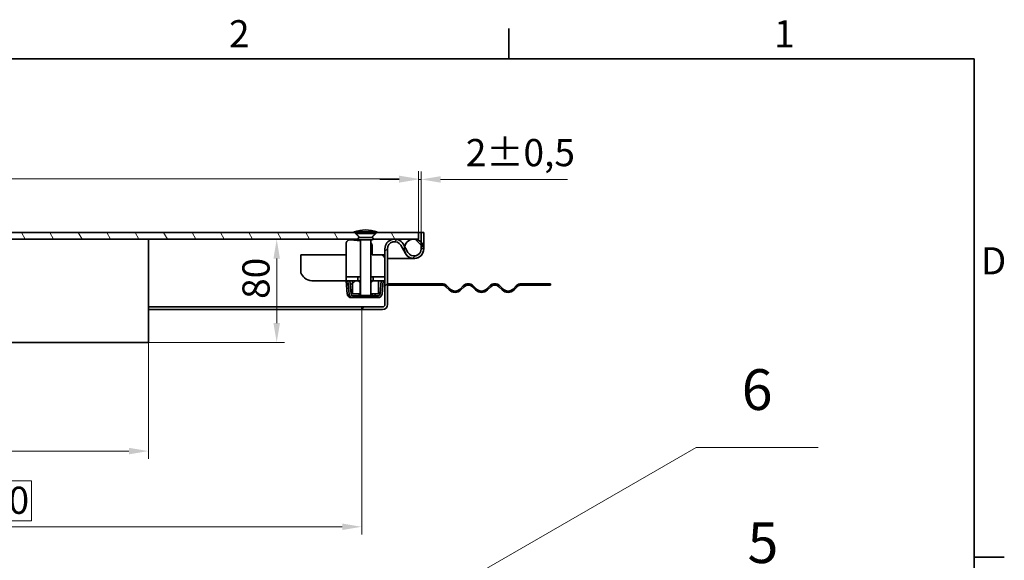
# Model space of a CAD drawing. Units: millimetres. Extents: x 0 to 3242, y 0 to 1782.
# Drawn here: x 1722 to 2483, y 1334 to 1752 of the extents above; entities that cross this region are included whole.
import ezdxf

# ---------------------------------------------------------------- set-up
doc = ezdxf.new("R2010")
doc.units = ezdxf.units.MM
doc.header["$LTSCALE"] = 6
for name, color, linetype, lineweight, true_color in [('Kóta (ISO)', 5, 'Continuous', 9, 0x0000ff), ('Značka (ISO)', 5, 'Continuous', 9, 0x0000ff), ('Šrafy (ISO)', 6, 'Continuous', 9, 0xff00ff)]:
    doc.layers.add(name, color=color, linetype=linetype, lineweight=lineweight, true_color=true_color)
doc.layers.add('Rámeček (ISO)', color=7, linetype='Continuous', lineweight=35)
doc.layers.add('Viditelná (ISO)', color=7, linetype='Continuous', lineweight=35)
doc.styles.add('Text popisu (ISO)', font='TAHOMA.TTF')
doc.styles.add('Text poznámky (ISO)', font='TAHOMA.TTF')
doc.dimstyles.new('Výchozí (ISO)', dxfattribs={"dimscale": 6, "dimtxt": 3.5, "dimasz": 2.5, "dimexe": 1, "dimexo": 0, "dimgap": 0.762, "dimtad": 1, "dimrnd": 1e-08, "dimtxsty": 'Text poznámky (ISO)', "dimcen": 0.09, "dimdle": 10, "dimclrd": 256, "dimclre": 256, "dimclrt": 256, "dimazin": 2, "dimtfac": 1.001486, "dimtmove": 0, "dimatfit": 3, "dimfxl": 1, "dimtolj": 1, "dimlwd": -1, "dimlwe": -1, "dimarcsym": 0})
pattern_1 = [(225, (0, 0), (13.47038, -13.47038), [])]
pattern_2 = [(120, (0, 0), (-16.49778, -9.525), [])]
pattern_3 = [(135, (0, 0), (-13.47038, -13.47038), [])]

# ---------------------------------------------------------------- blocks, each defined once
blk = doc.blocks.new('Rámečky Default Border')
at = {"layer": 'Rámeček (ISO)'}
for p, q in [((350, 287), (350, 290.9)), ((410, 222.75), (413.9, 222.75))]:
    blk.add_line(p, q, dxfattribs=at)
at = {"layer": 'Rámeček (ISO)', "flags": 128}
blk.add_lwpolyline([(10, 10), (10, 287), (410, 287), (410, 10), (10, 10)], dxfattribs=at)
at = {"layer": 'Rámeček (ISO)', "char_height": 3.5, "attachment_point": 7, "style": 'Text poznámky (ISO)'}
for s, insert in [('2', (313.94, 287.4)), ('1', (384.21, 287.4)), ('D', (410.87, 258.13))]:
    blk.add_mtext(s, dxfattribs=dict(at, insert=insert))
blk = doc.blocks.new('*D20')
at = {"layer": 'Defpoints', "color": 0, "transparency": 16777216}
for p in [(1821.26, 1582.6), (1920.51, 1582.6), (1821.26, 1502.6)]:
    blk.add_point(p, dxfattribs=at)
at = {"layer": 'Kóta (ISO)', "transparency": 16777216}
for p, q in [((1821.26, 1582.6), (1926.51, 1582.6)), ((1920.51, 1517.6), (1920.51, 1567.6)), ((1821.26, 1502.6), (1926.51, 1502.6))]:
    blk.add_line(p, q, dxfattribs=at)
for points in [[(1918.01, 1567.6), (1923.01, 1567.6), (1920.51, 1582.6)], [(1918.01, 1517.6), (1923.01, 1517.6), (1920.51, 1502.6)]]:
    blk.add_solid(points, dxfattribs=at)
at = {"layer": 'Kóta (ISO)', "transparency": 16777216, "insert": (1893.98, 1536.36), "char_height": 21, "attachment_point": 1, "rotation": 90, "style": 'Text poznámky (ISO)'}
blk.add_mtext('\\A1;80', dxfattribs=at)
blk = doc.blocks.new('*D26')
at = {"layer": 'Defpoints', "color": 0, "transparency": 16777216}
for p in [(1386.26, 1528.1), (1986.26, 1528.1), (1986.26, 1360.1)]:
    blk.add_point(p, dxfattribs=at)
at = {"layer": 'Kóta (ISO)', "transparency": 16777216}
for p, q in [((1386.26, 1528.1), (1386.26, 1354.1)), ((1986.26, 1528.1), (1986.26, 1354.1)), ((1730.8, 1395.68), (1676.73, 1395.68)), ((1676.73, 1395.68), (1676.73, 1364.67)), ((1730.8, 1364.67), (1730.8, 1395.68)), ((1676.73, 1364.67), (1730.8, 1364.67)), ((1401.26, 1360.1), (1971.26, 1360.1))]:
    blk.add_line(p, q, dxfattribs=at)
for points in [[(1401.26, 1362.6), (1401.26, 1357.6), (1386.26, 1360.1)], [(1971.26, 1362.6), (1971.26, 1357.6), (1986.26, 1360.1)]]:
    blk.add_solid(points, dxfattribs=at)
at = {"layer": 'Kóta (ISO)', "transparency": 16777216, "insert": (1681.3, 1391.1), "char_height": 21, "attachment_point": 1, "style": 'Text poznámky (ISO)'}
blk.add_mtext('\\A1;600', dxfattribs=at)
blk = doc.blocks.new('*D28')
at = {"layer": 'Defpoints', "color": 0, "transparency": 16777216}
for p in [(2030.26, 1628.78), (2030.26, 1587.6), (2032.26, 1587.6)]:
    blk.add_point(p, dxfattribs=at)
at = {"layer": 'Kóta (ISO)', "transparency": 16777216}
for p, q in [((2030.26, 1587.6), (2030.26, 1634.78)), ((2032.26, 1587.6), (2032.26, 1634.78)), ((2015.26, 1628.78), (2000.26, 1628.78)), ((2030.26, 1628.78), (2032.26, 1628.78)), ((2047.26, 1628.78), (2145.51, 1628.78))]:
    blk.add_line(p, q, dxfattribs=at)
for points in [[(2015.26, 1631.28), (2015.26, 1626.28), (2030.26, 1628.78)], [(2047.26, 1631.28), (2047.26, 1626.28), (2032.26, 1628.78)]]:
    blk.add_solid(points, dxfattribs=at)
at = {"layer": 'Kóta (ISO)', "transparency": 16777216, "insert": (2066.84, 1660.03), "char_height": 21, "attachment_point": 1, "style": 'Text poznámky (ISO)'}
blk.add_mtext('\\A1;2{\\H21.031201;±0,5}', dxfattribs=at)
blk = doc.blocks.new('*D42')
at = {"layer": 'Defpoints', "color": 0, "transparency": 16777216}
for p in [(2030.26, 1629.19), (1342.26, 1587.6), (2030.26, 1587.6)]:
    blk.add_point(p, dxfattribs=at)
at = {"layer": 'Kóta (ISO)', "transparency": 16777216}
for p, q in [((1342.26, 1587.6), (1342.26, 1635.19)), ((2030.26, 1587.6), (2030.26, 1635.19)), ((1357.26, 1629.19), (2015.26, 1629.19))]:
    blk.add_line(p, q, dxfattribs=at)
for points in [[(1357.26, 1631.69), (1357.26, 1626.69), (1342.26, 1629.19)], [(2015.26, 1631.69), (2015.26, 1626.69), (2030.26, 1629.19)]]:
    blk.add_solid(points, dxfattribs=at)
at = {"layer": 'Kóta (ISO)', "transparency": 16777216, "insert": (1663.73, 1655.72), "char_height": 21, "attachment_point": 1, "style": 'Text poznámky (ISO)'}
blk.add_mtext('\\A1;688', dxfattribs=at)
blk = doc.blocks.new('Pozice4')
at = {"layer": 'Značka (ISO)'}
for p, q in [((345.5, 198.04), (374.9, 217.22)), ((374.9, 217.22), (390.65, 217.22)), ((345.23, 198.46), (343.41, 196.68)), ((345.5, 198.04), (343.41, 196.68)), ((345.77, 197.62), (345.23, 198.46)), ((343.41, 196.68), (345.77, 197.62))]:
    blk.add_line(p, q, dxfattribs=at)
at = {"layer": 'Značka (ISO)', "flags": 128}
blk.add_lwpolyline([(345.23, 198.46), (343.41, 196.68), (345.77, 197.62), (345.23, 198.46)], dxfattribs=at)
at = {"layer": 'Značka (ISO)'}
blk.add_solid([(345.23, 198.46), (343.41, 196.68), (345.77, 197.62), (345.23, 198.46)], dxfattribs=at)
at = {"layer": 'Značka (ISO)', "insert": (382.78, 223.95), "char_height": 5.25, "attachment_point": 5, "style": 'Text popisu (ISO)'}
blk.add_mtext('5', dxfattribs=at)
blk = doc.blocks.new('*D49')
at = {"layer": 'Defpoints', "color": 0, "transparency": 16777216}
for p in [(1551.26, 1502.6), (1821.26, 1502.6), (1821.26, 1418.65)]:
    blk.add_point(p, dxfattribs=at)
at = {"layer": 'Kóta (ISO)', "transparency": 16777216}
for p, q in [((1551.26, 1502.6), (1551.26, 1412.65)), ((1821.26, 1502.6), (1821.26, 1412.65)), ((1566.26, 1418.65), (1806.26, 1418.65))]:
    blk.add_line(p, q, dxfattribs=at)
for points in [[(1566.26, 1421.15), (1566.26, 1416.15), (1551.26, 1418.65)], [(1806.26, 1421.15), (1806.26, 1416.15), (1821.26, 1418.65)]]:
    blk.add_solid(points, dxfattribs=at)
at = {"layer": 'Kóta (ISO)', "transparency": 16777216, "insert": (1663.97, 1445.1), "char_height": 21, "attachment_point": 1, "style": 'Text poznámky (ISO)'}
blk.add_mtext('\\A1;270', dxfattribs=at)
blk = doc.blocks.new('Pozice6')
at = {"layer": 'Značka (ISO)'}
for p, q in [((333.72, 213.57), (374.16, 236.91)), ((374.16, 236.91), (389.91, 236.91)), ((337.67, 202.67), (333.72, 213.57)), ((338.14, 202.84), (337.2, 202.5)), ((337.2, 202.5), (338.52, 200.32)), ((337.67, 202.67), (338.52, 200.32)), ((338.52, 200.32), (338.14, 202.84))]:
    blk.add_line(p, q, dxfattribs=at)
at = {"layer": 'Značka (ISO)', "flags": 128}
blk.add_lwpolyline([(337.2, 202.5), (338.52, 200.32), (338.14, 202.84), (337.2, 202.5)], dxfattribs=at)
at = {"layer": 'Značka (ISO)'}
blk.add_solid([(337.2, 202.5), (338.52, 200.32), (338.14, 202.84), (337.2, 202.5)], dxfattribs=at)
at = {"layer": 'Značka (ISO)', "insert": (382.03, 243.69), "char_height": 5.25, "attachment_point": 5, "style": 'Text popisu (ISO)'}
blk.add_mtext('6', dxfattribs=at)

msp = doc.modelspace()

# ---------------------------------------------------------------- hatches: boundary and pattern name
at = {"layer": 'Šrafy (ISO)'}
h = msp.add_hatch(dxfattribs=at)
h.set_pattern_fill('ANSI31', color=256, scale=152.4, angle=75, style=0)
h.set_pattern_definition(pattern_2)
edge = h.paths.add_edge_path()
edge.add_line((1388.164, 1583.772), (1388.042, 1583.772))
edge.add_line((1388.042, 1583.772), (1391.869, 1587.6))
edge.add_line((1391.869, 1587.6), (1980.659, 1587.6))
edge.add_line((1980.659, 1587.6), (1984.487, 1583.772))
edge.add_line((1984.487, 1583.772), (1984.364, 1583.772))
edge.add_ellipse((1984.364, 1582.872), major_axis=(-0.858, -0.272), ratio=1, start_angle=252.394998, end_angle=360)
edge.add_line((1983.507, 1582.6), (1688.764, 1582.6))
edge.add_line((1688.764, 1582.6), (1683.764, 1582.6))
edge.add_line((1683.764, 1582.6), (1389.022, 1582.6))
edge.add_ellipse((1388.164, 1582.872), major_axis=(0, 0.9), ratio=1, start_angle=252.394998, end_angle=360)
edge = h.paths.add_edge_path()
edge.add_line((1378.487, 1583.772), (1378.364, 1583.772))
edge.add_ellipse((1378.364, 1582.872), major_axis=(-0.858, -0.272), ratio=1, start_angle=252.394998, end_angle=360)
edge.add_line((1377.507, 1582.6), (1345.764, 1582.6))
edge.add_line((1345.764, 1582.6), (1342.264, 1582.6))
edge.add_line((1342.264, 1582.6), (1342.264, 1587.6))
edge.add_line((1342.264, 1587.6), (1374.659, 1587.6))
edge.add_line((1374.659, 1587.6), (1378.487, 1583.772))
edge = h.paths.add_edge_path()
edge.add_line((1994.164, 1583.772), (1994.042, 1583.772))
edge.add_line((1994.042, 1583.772), (1997.869, 1587.6))
edge.add_line((1997.869, 1587.6), (2030.264, 1587.6))
edge.add_line((2030.264, 1587.6), (2030.264, 1582.6))
edge.add_line((2030.264, 1582.6), (2026.764, 1582.6))
edge.add_line((2026.764, 1582.6), (1995.022, 1582.6))
edge.add_ellipse((1994.164, 1582.872), major_axis=(0, 0.9), ratio=1, start_angle=252.394998, end_angle=360)
h = msp.add_hatch(dxfattribs=at)
h.set_pattern_fill('ANSI31', color=256, scale=152.4, angle=180, style=0)
h.set_pattern_definition(pattern_1)
edge = h.paths.add_edge_path()
edge.add_line((1996.884, 1588.205), (1998.264, 1588.205))
edge.add_ellipse((1988.315, 1556.257), major_axis=(9.95, 31.948), ratio=1, start_angle=0, end_angle=15.671922)
edge.add_ellipse((1990.214, 1556.257), major_axis=(-0.95, 33.448), ratio=1, start_angle=0, end_angle=15.671922)
edge.add_line((1980.264, 1588.205), (1981.644, 1588.205))
edge.add_line((1981.644, 1588.205), (1986.764, 1588.205))
edge.add_line((1986.764, 1588.205), (1988.006, 1588.205))
edge.add_line((1988.006, 1588.205), (1991.764, 1588.205))
edge.add_line((1991.764, 1588.205), (1996.884, 1588.205))
h = msp.add_hatch(dxfattribs=at)
h.set_pattern_fill('ANSI31', color=256, scale=152.4, angle=180, style=0)
h.set_pattern_definition(pattern_1)
edge = h.paths.add_edge_path()
edge.add_ellipse((2026.764, 1575.1), major_axis=(-6.5, -3.742), ratio=1, start_angle=0, end_angle=150.073565)
edge.add_line((2034.264, 1575.1), (2034.264, 1587.6))
edge.add_line((2034.264, 1587.6), (2032.264, 1587.6))
edge.add_line((2032.264, 1587.6), (2032.264, 1580.199))
edge.add_line((2032.264, 1580.199), (2032.264, 1575.1))
edge.add_ellipse((2026.764, 1575.1), major_axis=(5.5, 0), ratio=1, start_angle=209.926435, end_angle=360, ccw=False)
edge.add_line((2021.998, 1572.356), (2019.454, 1576.775))
edge.add_line((2019.454, 1576.775), (2018.264, 1578.842))
edge.add_ellipse((2011.764, 1575.1), major_axis=(6.5, 3.742), ratio=1, start_angle=0, end_angle=150.073565)
edge.add_line((2004.264, 1575.1), (2004.264, 1553.4))
edge.add_line((2004.264, 1553.4), (2004.264, 1550.4))
edge.add_line((2004.264, 1550.4), (2004.264, 1532.1))
edge.add_ellipse((2002.264, 1532.1), major_axis=(2, 0), ratio=1, start_angle=270, end_angle=360, ccw=False)
edge.add_line((2002.264, 1530.1), (1986.264, 1530.1))
edge.add_line((1986.264, 1530.1), (1986.264, 1528.1))
edge.add_line((1986.264, 1528.1), (2002.264, 1528.1))
edge.add_ellipse((2002.264, 1532.1), major_axis=(0, -4), ratio=1, start_angle=0, end_angle=90)
edge.add_line((2006.264, 1532.1), (2006.264, 1547.1))
edge.add_line((2006.264, 1547.1), (2006.264, 1548.1))
edge.add_line((2006.264, 1548.1), (2006.264, 1575.1))
edge.add_ellipse((2011.764, 1575.1), major_axis=(-5.5, 0), ratio=1, start_angle=209.926435, end_angle=360, ccw=False)
edge.add_line((2016.531, 1577.844), (2020.264, 1571.358))
h = msp.add_hatch(dxfattribs=at)
h.set_pattern_fill('ANSI31', color=256, scale=152.4, angle=90, style=0)
h.set_pattern_definition(pattern_3)
edge = h.paths.add_edge_path()
edge.add_ellipse((2026.764, 1575.1), major_axis=(-7.5, 0), ratio=1, start_angle=0, end_angle=29.926435)
edge.add_ellipse((2026.764, 1575.1), major_axis=(-6.5, -3.742), ratio=1, start_angle=0, end_angle=150.073565)
edge.add_ellipse((2026.764, 1575.1), major_axis=(7.5, 0), ratio=1, start_angle=0, end_angle=42.833428)
edge.add_ellipse((2026.764, 1575.1), major_axis=(5.5, 5.099), ratio=1, start_angle=0, end_angle=47.166572)
edge.add_ellipse((2026.764, 1575.1), major_axis=(0, 7.5), ratio=1, start_angle=0, end_angle=77.093007)
edge.add_ellipse((2026.764, 1575.1), major_axis=(-7.311, 1.675), ratio=1, start_angle=0, end_angle=12.906993)
edge = h.paths.add_edge_path()
edge.add_ellipse((1345.764, 1575.1), major_axis=(7.5, 0), ratio=1, start_angle=0, end_angle=12.906993)
edge.add_ellipse((1345.764, 1575.1), major_axis=(7.311, 1.675), ratio=1, start_angle=0, end_angle=77.093007)
edge.add_ellipse((1345.764, 1575.1), major_axis=(0, 7.5), ratio=1, start_angle=0, end_angle=47.166572)
edge.add_ellipse((1345.764, 1575.1), major_axis=(-5.5, 5.099), ratio=1, start_angle=0, end_angle=42.833428)
edge.add_ellipse((1345.764, 1575.1), major_axis=(-7.5, 0), ratio=1, start_angle=0, end_angle=150.073565)
edge.add_ellipse((1345.764, 1575.1), major_axis=(6.5, -3.742), ratio=1, start_angle=0, end_angle=29.926435)
h = msp.add_hatch(dxfattribs=at)
h.set_pattern_fill('ANSI31', color=256, scale=152.4, angle=75, style=0)
h.set_pattern_definition(pattern_2)
h.paths.add_polyline_path([(1983.264, 1550.4), (1983.264, 1553.4), (1974.264, 1553.4), (1974.264, 1550.4), (1977.126, 1550.4), (1979.264, 1550.4)])
h.paths.add_polyline_path([(2004.264, 1550.4), (2004.264, 1553.4), (1995.264, 1553.4), (1995.264, 1550.4), (1999.264, 1550.4), (2001.403, 1550.4)])
h = msp.add_hatch(dxfattribs=at)
h.set_pattern_fill('ANSI31', color=256, scale=152.4, angle=90, style=0)
h.set_pattern_definition(pattern_3)
edge = h.paths.add_edge_path()
edge.add_line((1975.631, 1550.269), (1976.525, 1540.057))
edge.add_ellipse((1979.513, 1540.319), major_axis=(-2.989, -0.261), ratio=1, start_angle=0, end_angle=85)
edge.add_line((1979.513, 1537.319), (1981.264, 1537.319))
edge.add_line((1981.264, 1537.319), (1981.264, 1538.819))
edge.add_line((1981.264, 1538.819), (1979.513, 1538.819))
edge.add_ellipse((1979.513, 1540.319), major_axis=(0, -1.5), ratio=1, start_angle=275, end_angle=360, ccw=False)
edge.add_line((1978.019, 1540.188), (1977.126, 1550.4))
edge.add_line((1977.126, 1550.4), (1975.631, 1550.269))
edge = h.paths.add_edge_path()
edge.add_line((2002.004, 1540.057), (2002.897, 1550.269))
edge.add_line((2002.897, 1550.269), (2001.403, 1550.4))
edge.add_line((2001.403, 1550.4), (2000.51, 1540.188))
edge.add_ellipse((1999.015, 1540.319), major_axis=(1.494, -0.131), ratio=1, start_angle=275, end_angle=360, ccw=False)
edge.add_line((1999.015, 1538.819), (1997.264, 1538.819))
edge.add_line((1997.264, 1538.819), (1997.264, 1537.319))
edge.add_line((1997.264, 1537.319), (1999.015, 1537.319))
edge.add_ellipse((1999.015, 1540.319), major_axis=(0, -3), ratio=1, start_angle=0, end_angle=85)
h = msp.add_hatch(dxfattribs=at)
h.set_pattern_fill('ANSI31', color=256, scale=152.4, style=0)
h.set_pattern_definition([(45, (0, 0), (-13.47038, 13.47038), [])])
h.paths.add_polyline_path([(1985.076, 1548.9), (1983.576, 1550.4), (1983.264, 1550.4), (1979.264, 1550.4), (1979.264, 1540.4), (1985.076, 1540.4)])
h.paths.add_polyline_path([(1994.952, 1550.4), (1993.452, 1548.9), (1993.452, 1540.4), (1999.264, 1540.4), (1999.264, 1550.4), (1995.264, 1550.4)])
h = msp.add_hatch(dxfattribs=at)
h.set_pattern_fill('ANSI31', color=256, scale=152.4, angle=165, style=0)
h.set_pattern_definition([(210, (0, 0), (9.525, -16.49778), [])])
h.paths.add_polyline_path([(2132.264, 1547.1), (2132.264, 1548.1), (2125.764, 1548.1), (2125.764, 1547.1)])
edge = h.paths.add_edge_path()
edge.add_line((2109.764, 1547.1), (2113.764, 1547.1))
edge.add_line((2113.764, 1547.1), (2113.764, 1548.1))
edge.add_line((2113.764, 1548.1), (2109.764, 1548.1))
edge.add_ellipse((2109.764, 1542.6), major_axis=(0, 5.5), ratio=1, start_angle=0, end_angle=45)
edge.add_line((2105.875, 1546.489), (2103.4, 1544.014))
edge.add_ellipse((2099.511, 1547.903), major_axis=(3.889, -3.889), ratio=1, start_angle=270, end_angle=360, ccw=False)
edge.add_line((2095.622, 1544.014), (2093.147, 1546.489))
edge.add_ellipse((2089.258, 1542.6), major_axis=(3.889, 3.889), ratio=1, start_angle=0, end_angle=90)
edge.add_line((2085.369, 1546.489), (2082.894, 1544.014))
edge.add_ellipse((2079.005, 1547.903), major_axis=(3.889, -3.889), ratio=1, start_angle=270, end_angle=360, ccw=False)
edge.add_line((2075.116, 1544.014), (2072.641, 1546.489))
edge.add_ellipse((2068.752, 1542.6), major_axis=(3.889, 3.889), ratio=1, start_angle=0, end_angle=90)
edge.add_line((2064.863, 1546.489), (2062.388, 1544.014))
edge.add_ellipse((2058.499, 1547.903), major_axis=(3.889, -3.889), ratio=1, start_angle=270, end_angle=360, ccw=False)
edge.add_line((2054.61, 1544.014), (2052.135, 1546.489))
edge.add_ellipse((2048.246, 1542.6), major_axis=(3.889, 3.889), ratio=1, start_angle=0, end_angle=45)
edge.add_line((2048.246, 1548.1), (2006.264, 1548.1))
edge.add_line((2006.264, 1548.1), (2006.264, 1547.1))
edge.add_line((2006.264, 1547.1), (2048.246, 1547.1))
edge.add_ellipse((2048.246, 1542.6), major_axis=(0, 4.5), ratio=1, start_angle=315, end_angle=360, ccw=False)
edge.add_line((2051.428, 1545.782), (2053.903, 1543.307))
edge.add_ellipse((2058.499, 1547.903), major_axis=(-4.596, -4.596), ratio=1, start_angle=0, end_angle=90)
edge.add_line((2063.095, 1543.307), (2065.57, 1545.782))
edge.add_ellipse((2068.752, 1542.6), major_axis=(-3.182, 3.182), ratio=1, start_angle=270, end_angle=360, ccw=False)
edge.add_line((2071.934, 1545.782), (2074.409, 1543.307))
edge.add_ellipse((2079.005, 1547.903), major_axis=(-4.596, -4.596), ratio=1, start_angle=0, end_angle=90)
edge.add_line((2083.601, 1543.307), (2086.076, 1545.782))
edge.add_ellipse((2089.258, 1542.6), major_axis=(-3.182, 3.182), ratio=1, start_angle=270, end_angle=360, ccw=False)
edge.add_line((2092.44, 1545.782), (2094.915, 1543.307))
edge.add_ellipse((2099.511, 1547.903), major_axis=(-4.596, -4.596), ratio=1, start_angle=0, end_angle=90)
edge.add_line((2104.108, 1543.307), (2106.582, 1545.782))
edge.add_ellipse((2109.764, 1542.6), major_axis=(-3.182, 3.182), ratio=1, start_angle=315, end_angle=360, ccw=False)

# ---------------------------------------------------------------- linework, layer by layer
at = {"layer": 'Viditelná (ISO)'}
for p, q in [((1980.659, 1587.6), (1391.869, 1587.6)), ((1980.264, 1588.205), (1981.644, 1588.205)), ((1984.487, 1583.772), (1980.659, 1587.6)), ((1980.659, 1587.6), (1981.644, 1587.6)), ((1981.644, 1588.205), (1988.006, 1588.205)), ((1981.644, 1588.205), (1981.644, 1586.865)), ((1981.644, 1586.865), (1996.884, 1586.865)), ((1984.737, 1583.772), (1981.644, 1586.865)), ((1988.006, 1588.205), (1996.884, 1588.205)), ((1993.792, 1583.772), (1996.884, 1586.865)), ((1997.869, 1587.6), (1994.042, 1583.772)), ((1996.884, 1588.205), (1996.884, 1586.865)), ((1996.884, 1588.205), (1998.264, 1588.205)), ((1996.884, 1587.6), (1997.869, 1587.6)), ((2030.264, 1587.6), (1997.869, 1587.6)), ((2030.264, 1587.6), (2032.264, 1587.6)), ((2030.264, 1582.6), (2030.264, 1587.6)), ((2034.264, 1587.6), (2032.264, 1587.6)), ((2032.264, 1587.6), (2032.264, 1575.1)), ((2034.264, 1575.1), (2034.264, 1587.6)), ((1389.022, 1582.6), (1983.507, 1582.6)), ((1821.264, 1582.6), (1821.264, 1502.6)), ((1974.264, 1579.085), (1974.264, 1556.4)), ((1985.264, 1581.3), (1977.563, 1582.07)), ((1994.164, 1583.772), (1984.364, 1583.772)), ((1984.364, 1581.972), (1994.164, 1581.972)), ((1985.264, 1581.972), (1985.264, 1538.972)), ((1993.264, 1581.972), (1993.264, 1538.972)), ((1994.264, 1570.4), (1994.264, 1577.685)), ((1995.022, 1582.6), (2030.264, 1582.6)), ((2016.531, 1577.844), (2020.264, 1571.358)), ((2021.998, 1572.356), (2018.264, 1578.842)), ((1939.264, 1570.4), (1974.264, 1570.4)), ((1939.264, 1556.4), (1939.264, 1570.4)), ((2001.264, 1570.4), (1994.264, 1570.4)), ((2001.264, 1570.4), (2004.264, 1570.4)), ((2004.264, 1575.1), (2004.264, 1532.1)), ((2006.264, 1532.1), (2006.264, 1575.1)), ((2006.264, 1567.6), (2016.764, 1567.6)), ((2016.764, 1567.6), (2006.264, 1567.6)), ((2016.764, 1567.6), (2026.764, 1567.6)), ((1974.264, 1556.4), (1974.264, 1553.4)), ((1948.103, 1550.4), (1947.75, 1550.4)), ((1974.264, 1550.4), (1950.225, 1550.4)), ((1975.751, 1550.4), (1974.257, 1550.269)), ((1974.257, 1550.269), (1975.15, 1540.057)), ((1983.264, 1553.4), (1974.264, 1553.4)), ((1974.264, 1553.4), (1974.264, 1550.4)), ((1974.264, 1550.4), (1983.264, 1550.4)), ((1977.126, 1550.4), (1975.631, 1550.269)), ((1975.631, 1550.269), (1976.525, 1540.057)), ((1975.751, 1550.4), (1975.762, 1550.281)), ((1978.019, 1540.188), (1977.126, 1550.4)), ((1979.264, 1548.906), (1977.417, 1547.066)), ((1977.428, 1546.946), (1979.264, 1548.775)), ((1983.576, 1550.4), (1979.264, 1550.4)), ((1979.264, 1550.4), (1979.264, 1540.4)), ((1983.264, 1550.4), (1983.264, 1553.4)), ((1983.264, 1553.4), (1985.264, 1553.4)), ((1985.076, 1548.9), (1983.576, 1550.4)), ((1985.264, 1550.4), (1983.576, 1550.4)), ((1985.076, 1540.4), (1985.076, 1548.9)), ((1985.076, 1548.9), (1985.264, 1548.9)), ((1993.264, 1553.4), (1995.264, 1553.4)), ((1994.952, 1550.4), (1993.264, 1550.4)), ((1993.264, 1548.9), (1993.452, 1548.9)), ((1994.952, 1550.4), (1993.452, 1548.9)), ((1993.452, 1548.9), (1993.452, 1540.4)), ((1999.264, 1550.4), (1994.952, 1550.4)), ((2004.264, 1553.4), (1995.264, 1553.4)), ((1995.264, 1553.4), (1995.264, 1550.4)), ((1995.264, 1550.4), (2004.264, 1550.4)), ((1999.264, 1540.4), (1999.264, 1550.4)), ((2001.403, 1550.4), (2000.51, 1540.188)), ((2002.897, 1550.269), (2001.403, 1550.4)), ((2002.004, 1540.057), (2002.897, 1550.269)), ((2004.264, 1550.4), (2004.264, 1553.4)), ((2048.246, 1548.1), (2006.264, 1548.1)), ((2006.264, 1548.1), (2006.264, 1547.1)), ((2006.264, 1547.1), (2048.246, 1547.1)), ((2054.61, 1544.014), (2052.135, 1546.489)), ((2064.863, 1546.489), (2062.388, 1544.014)), ((2075.116, 1544.014), (2072.641, 1546.489)), ((2085.369, 1546.489), (2082.894, 1544.014)), ((2095.622, 1544.014), (2093.147, 1546.489)), ((2105.875, 1546.489), (2103.4, 1544.014)), ((2113.764, 1548.1), (2109.764, 1548.1)), ((2109.764, 1547.1), (2113.764, 1547.1)), ((2113.764, 1547.1), (2113.764, 1548.1)), ((2113.764, 1548.1), (2125.764, 1548.1)), ((2125.764, 1547.1), (2113.764, 1547.1)), ((2132.264, 1548.1), (2125.764, 1548.1)), ((2125.764, 1548.1), (2125.764, 1547.1)), ((2125.764, 1547.1), (2132.264, 1547.1)), ((2132.264, 1547.1), (2132.264, 1548.1)), ((1975.304, 1539.337), (1976.563, 1539.773)), ((1976.764, 1539.118), (1976.764, 1537.319)), ((1979.264, 1540.4), (1985.076, 1540.4)), ((1981.264, 1538.819), (1979.513, 1538.819)), ((1981.264, 1537.319), (1981.264, 1538.819)), ((1981.264, 1538.819), (1985.417, 1538.819)), ((1984.263, 1540.4), (1984.263, 1540.188)), ((1984.263, 1540.188), (1984.263, 1539.828)), ((1984.263, 1539.337), (1984.263, 1539.828)), ((1984.263, 1538.864), (1984.263, 1538.819)), ((1985.264, 1540.4), (1985.076, 1540.4)), ((1985.264, 1538.972), (1993.264, 1538.972)), ((1986.031, 1538.205), (1985.264, 1538.972)), ((1992.498, 1538.205), (1993.264, 1538.972)), ((1993.111, 1538.819), (1997.264, 1538.819)), ((1993.452, 1540.4), (1993.264, 1540.4)), ((1993.452, 1540.4), (1999.264, 1540.4)), ((1994.265, 1540.4), (1994.265, 1540.188)), ((1994.265, 1540.188), (1994.265, 1539.743)), ((1994.265, 1539.743), (1994.265, 1539.168)), ((1994.265, 1538.845), (1994.265, 1538.819)), ((1996.764, 1540.057), (1996.764, 1540.4)), ((1996.764, 1540.057), (1996.764, 1538.819)), ((1999.015, 1538.819), (1997.264, 1538.819)), ((1997.264, 1538.819), (1997.264, 1537.319)), ((2051.428, 1545.782), (2053.903, 1543.307)), ((2063.095, 1543.307), (2065.57, 1545.782)), ((2071.934, 1545.782), (2074.409, 1543.307)), ((2083.601, 1543.307), (2086.076, 1545.782)), ((2092.44, 1545.782), (2094.915, 1543.307)), ((2104.108, 1543.307), (2106.582, 1545.782)), ((1979.513, 1537.319), (1976.764, 1537.319)), ((1979.513, 1537.319), (1981.264, 1537.319)), ((1997.264, 1537.319), (1981.264, 1537.319)), ((1992.498, 1538.205), (1986.031, 1538.205)), ((1997.264, 1537.319), (1999.015, 1537.319)), ((1986.264, 1530.1), (1821.264, 1530.1)), ((1986.264, 1528.1), (1821.264, 1528.1)), ((2002.264, 1530.1), (1986.264, 1530.1)), ((1986.264, 1530.1), (1986.264, 1528.1)), ((1986.264, 1528.1), (2002.264, 1528.1)), ((1821.264, 1502.6), (1688.764, 1502.6))]:
    msp.add_line(p, q, dxfattribs=at)
msp.add_circle((2026.764, 1575.1), 7.5, dxfattribs=at)
for centre, radius, start, end in [((1990.214, 1556.257), 33.462, 91.626361, 107.298283), ((1988.315, 1556.257), 33.462, 72.701717, 88.373639), ((1977.264, 1579.085), 3, 84.289407, 180), ((1984.364, 1582.872), 0.9, 90, 270), ((1991.264, 1577.685), 3, 0, 48.189685), ((1994.164, 1582.872), 0.9, 270, 90), ((2011.764, 1575.1), 7.5, 29.926435, 180), ((2011.764, 1575.1), 5.5, 29.926435, 180), ((2001.264, 1567.4), 3, 0, 90), ((2026.764, 1575.1), 7.5, 209.926435, 0), ((2026.764, 1575.1), 5.5, 209.926435, 0), ((2048.246, 1542.6), 5.5, 45, 90), ((2048.246, 1542.6), 4.5, 45, 90), ((2068.752, 1542.6), 5.5, 45, 135), ((2068.752, 1542.6), 4.5, 45, 135), ((2089.258, 1542.6), 5.5, 45, 135), ((2089.258, 1542.6), 4.5, 45, 135), ((2109.764, 1542.6), 5.5, 90, 135), ((2109.764, 1542.6), 4.5, 90, 135), ((1978.139, 1540.319), 3, 185, 199.100605), ((1979.513, 1540.319), 3, 185, 270), ((1979.513, 1540.319), 1.5, 185, 270), ((1999.015, 1540.319), 1.5, 270, 355), ((1999.015, 1540.319), 3, 270, 355), ((2058.499, 1547.903), 6.5, 225, 315), ((2058.499, 1547.903), 5.5, 225, 315), ((2079.005, 1547.903), 6.5, 225, 315), ((2079.005, 1547.903), 5.5, 225, 315), ((2099.511, 1547.903), 6.5, 225, 315), ((2099.511, 1547.903), 5.5, 225, 315), ((2002.264, 1532.1), 2, 270, 0), ((2002.264, 1532.1), 4, 270, 0)]:
    msp.add_arc(centre, radius, start, end, dxfattribs=at)
for points, knots in [([(1947.75, 1550.4), (1945.679, 1550.4), (1943.621, 1551.25), (1942.024, 1552.645), (1940.817, 1553.7), (1939.873, 1555.048), (1939.264, 1556.4)], [0, 0, 0, 0, 0.8946709, 0.8946709, 0.8946709, 1.5707963, 1.5707963, 1.5707963, 1.5707963]), ([(1948.103, 1550.4), (1948.132, 1550.4), (1948.187, 1550.404), (1948.395, 1550.415), (1948.587, 1550.421), (1949.033, 1550.421), (1949.316, 1550.415), (1949.818, 1550.404), (1950.022, 1550.4), (1950.225, 1550.4)], [0.64248461, 0.64248461, 0.64248461, 0.64248461, 0.7016284, 0.7016284, 0.79619771, 0.79619771, 0.89076703, 0.89076703, 0.94991082, 0.94991082, 0.94991082, 0.94991082]), ([(1976.752, 1537.736), (1976.352, 1537.966), (1975.869, 1538.302), (1975.614, 1538.699), (1975.381, 1539.063), (1975.266, 1539.251), (1975.304, 1539.337)], [0.15990677, 0.15990677, 0.15990677, 0.15990677, 0.33735176, 0.33735176, 0.33735176, 0.5, 0.5, 0.5, 0.5]), ([(1984.263, 1539.828), (1984.601, 1539.785), (1984.939, 1539.691), (1985.117, 1539.509), (1985.485, 1539.132), (1984.97, 1538.864), (1984.263, 1538.864)], [-0.5, -0.5, -0.5, -0.5, -0.33735176, -0.33735176, -0.33735176, 0, 0, 0, 0]), ([(1994.265, 1538.845), (1994.22, 1538.845), (1994.174, 1538.845), (1994.129, 1538.846), (1993.46, 1538.86), (1993.068, 1539.123), (1993.453, 1539.462), (1993.634, 1539.622), (1993.948, 1539.7), (1994.265, 1539.743)], [-0.99840836, -0.99840836, -0.99840836, -0.99840836, -0.97657066, -0.97657066, -0.97657066, -0.65378943, -0.65378943, -0.65378943, -0.50159158, -0.50159158, -0.50159158, -0.50159158])]:
    msp.add_open_spline(points, degree=3, knots=knots, dxfattribs=at)
for points in [[(1984.973, 1538.92), (1984.785, 1539.143), (1984.524, 1539.27), (1984.263, 1539.337)], [(1994.265, 1539.168), (1994.048, 1539.109), (1993.832, 1539.017), (1993.66, 1538.862)]]:
    msp.add_open_spline(points, degree=3, dxfattribs=at)

# ---------------------------------------------------------------- block references
at = {"xscale": 6, "yscale": 6, "zscale": 6}
msp.add_blockref('Rámečky Default Border', (0, 0), dxfattribs=at)
at = {"layer": 'Značka (ISO)', "xscale": 6, "yscale": 6, "zscale": 6}
for name in ['Pozice6', 'Pozice4']:
    msp.add_blockref(name, (0, 0), dxfattribs=at)

# ---------------------------------------------------------------- dimensions: what is measured, and where the dimension line sits
at = {"layer": 'Kóta (ISO)'}
for base, p1, p2, angle, override, picture, middle in [((2030.264, 1628.781), (2032.264, 1587.6), (2030.264, 1587.6), 180, {"dimgap": 0.762, "dimdec": 2, "dimtol": 1, "dimlim": 0, "dimtp": 0.5, "dimtm": 0.5, "dimtdec": 2, "dimtofl": 1, "dimatfit": 1}, '*D28', (2103.888, 1628.781)), ((2030.264, 1629.19), (1342.264, 1587.6), (2030.264, 1587.6), 180, {"dimdec": 2, "dimtp": 0, "dimtm": 0, "dimtdec": 2, "dimtofl": 0, "dimatfit": 1}, '*D42', (1686.264, 1629.19)), ((1920.509, 1582.6), (1821.264, 1502.6), (1821.264, 1582.6), 90, {"dimdec": 2, "dimtp": 0, "dimtm": 0, "dimtdec": 2, "dimtofl": 0, "dimatfit": 1}, '*D20', (1920.509, 1551.022)), ((1986.264, 1360.1), (1386.264, 1528.1), (1986.264, 1528.1), 180, {"dimgap": -0.762, "dimdec": 2, "dimtol": 0, "dimlim": 0, "dimtp": 0, "dimtm": 0, "dimtdec": 2, "dimtofl": 0, "dimatfit": 1}, '*D26', (1703.764, 1360.1)), ((1821.264, 1418.653), (1551.264, 1502.6), (1821.264, 1502.6), 180, {"dimdec": 2, "dimtp": 0, "dimtm": 0, "dimtdec": 2, "dimtofl": 0, "dimatfit": 1}, '*D49', (1686.264, 1418.653))]:
    dim = msp.add_linear_dim(base=base, p1=p1, p2=p2, angle=angle, dimstyle='Výchozí (ISO)', override=override, dxfattribs=at)
    dim.commit()
    dim.dimension.update_dxf_attribs({"geometry": picture, "text_midpoint": middle, "dimtype": 160})

doc.saveas('drawing.dxf')
